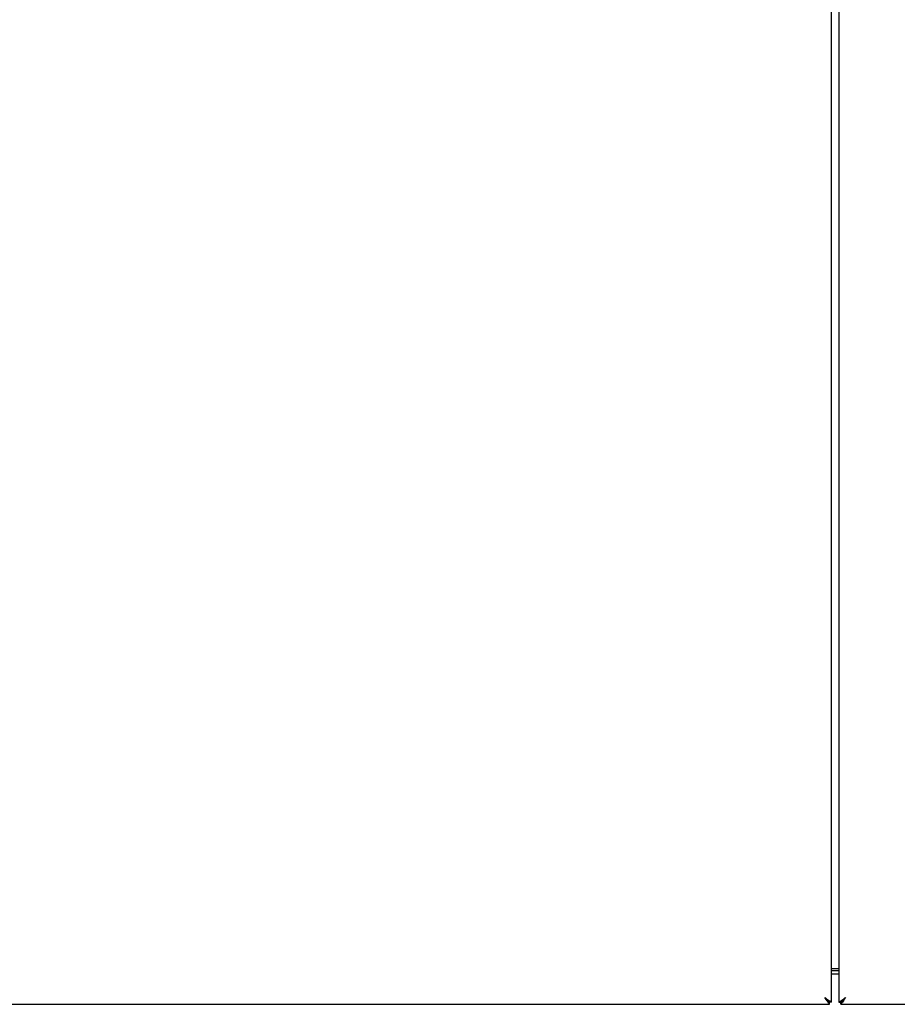
# Model space of a CAD drawing. Units: millimetres. Extents: x 0 to 210, y 0 to 297.
# Drawn here: x 60 to 78, y 227 to 248 of the extents above; entities that cross this region are included whole.
import ezdxf

# ---------------------------------------------------------------- set-up
doc = ezdxf.new("R2010")
doc.units = ezdxf.units.MM

msp = doc.modelspace()

# ---------------------------------------------------------------- linework, layer by layer
at = {"color": 7, "linetype": 'Continuous', "lineweight": 25}
for p, q in [((77.13693, 227.47377), (77.13693, 258.1367)), ((77.28693, 258.1367), (77.28693, 227.47377)), ((77.28693, 228.16024), (77.13693, 228.16024)), ((77.28693, 228.12024), (77.13693, 228.12024)), ((77.13693, 228.05774), (77.28693, 228.05774)), ((77.0934, 227.43024), (77.0934, 227.47024)), ((77.13693, 227.47377), (77.09693, 227.47377)), ((77.28693, 227.47377), (77.32693, 227.47377)), ((77.33047, 227.43024), (77.33047, 227.47024)), ((59.71312, 227.43024), (77.0934, 227.43024)), ((77.33047, 227.43024), (94.71074, 227.43024))]:
    msp.add_line(p, q, dxfattribs=at)
at = {"color": 7, "linetype": 'Continuous', "lineweight": 25, "flags": 128}
for points in [[(76.99693, 227.57024), (76.99693, 227.57024)], [(77.42693, 227.57024), (77.42693, 227.57024)]]:
    msp.add_lwpolyline(points, dxfattribs=at)
at = {"color": 7, "linetype": 'Continuous', "lineweight": 25}
for points, knots in [([(76.99693, 227.57024), (77.01738, 227.55616), (77.05078, 227.53316), (77.08588, 227.50689), (77.10742, 227.49364), (77.1225, 227.48537), (77.13439, 227.47847), (77.13606, 227.4754), (77.13693, 227.47377)], [0, 0, 0, 0, 0.30484923, 0.49786079, 0.60219337, 0.7200347, 0.85240176, 1, 1, 1, 1]), ([(77.0934, 227.43024), (77.09211, 227.43141), (77.08945, 227.43385), (77.07839, 227.45324), (77.05763, 227.48476), (77.02862, 227.52495), (77.00691, 227.55598), (76.99693, 227.57024)], [0, 0, 0, 0, 0.16856168, 0.34970021, 0.53352237, 0.7856471, 1, 1, 1, 1]), ([(76.99693, 227.57024), (77.0115, 227.55621), (77.0351, 227.53348), (77.06006, 227.50727), (77.07569, 227.49377), (77.08654, 227.48544), (77.09509, 227.47851), (77.0963, 227.4754), (77.09693, 227.47377)], [0, 0, 0, 0, 0.321543408, 0.520858379, 0.624124836, 0.737383408, 0.862271015, 1, 1, 1, 1]), ([(77.0934, 227.47024), (77.09208, 227.47111), (77.08946, 227.47286), (77.0789, 227.48595), (77.0596, 227.50731), (77.03056, 227.53585), (77.00786, 227.55906), (76.99693, 227.57024)], [0, 0, 0, 0, 0.15861537, 0.31752796, 0.48306624, 0.75102757, 1, 1, 1, 1]), ([(77.28693, 227.47377), (77.2878, 227.47537), (77.28945, 227.4784), (77.30128, 227.48526), (77.31631, 227.49352), (77.33785, 227.50683), (77.373, 227.53313), (77.40647, 227.55616), (77.42693, 227.57024)], [0, 0, 0, 0, 0.147078941, 0.279108436, 0.396807834, 0.501209031, 0.69507254, 1, 1, 1, 1]), ([(77.32693, 227.47377), (77.32756, 227.47538), (77.32876, 227.47843), (77.33727, 227.48533), (77.34809, 227.49366), (77.36371, 227.50721), (77.38871, 227.53345), (77.41236, 227.55621), (77.42693, 227.57024)], [0, 0, 0, 0, 0.137211854, 0.261759572, 0.374878964, 0.478230336, 0.678416868, 1, 1, 1, 1]), ([(77.42693, 227.57024), (77.41382, 227.55118), (77.39044, 227.51719), (77.35967, 227.47627), (77.34332, 227.44698), (77.33504, 227.43229), (77.33174, 227.43081), (77.33047, 227.43024)], [0, 0, 0, 0, 0.28480737, 0.50802597, 0.69539381, 0.88250773, 1, 1, 1, 1]), ([(77.42693, 227.57024), (77.412, 227.55477), (77.38792, 227.52982), (77.35769, 227.50091), (77.34251, 227.48104), (77.3347, 227.47146), (77.33157, 227.47056), (77.33047, 227.47024)], [0, 0, 0, 0, 0.34236338, 0.55196927, 0.72785268, 0.90361739, 1, 1, 1, 1])]:
    msp.add_open_spline(points, degree=3, knots=knots, dxfattribs=at)

doc.saveas('drawing.dxf')
